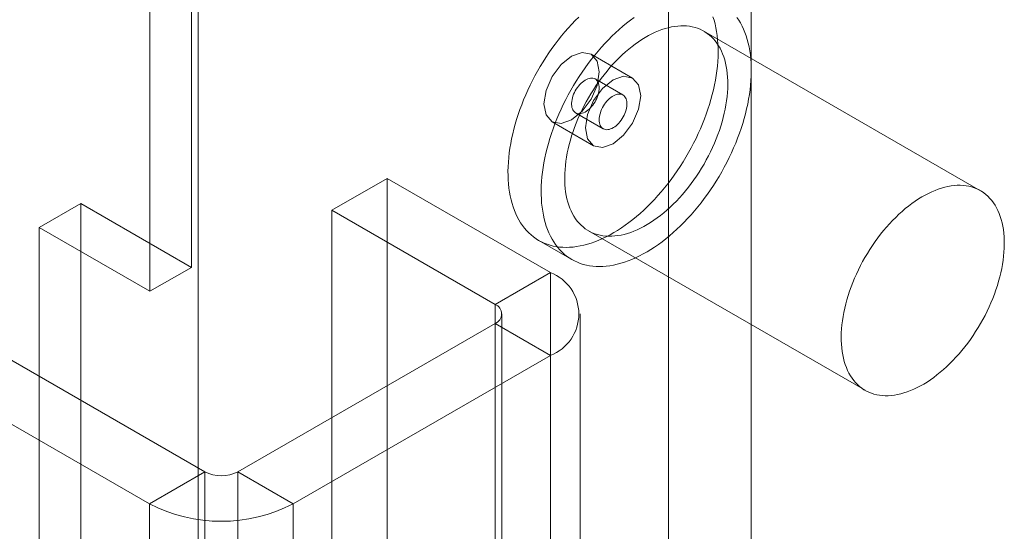
# Model space of a CAD drawing. Units: millimetres. Extents: x 63 to 9141, y -520 to 5420.
# Drawn here: x 7335 to 7369, y 3964 to 3981 of the extents above; entities that cross this region are included whole.
import ezdxf

# ---------------------------------------------------------------- set-up
doc = ezdxf.new("R2010")
doc.units = ezdxf.units.MM
doc.header["$LTSCALE"] = 20

msp = doc.modelspace()

# ---------------------------------------------------------------- linework, layer by layer
at = {"color": 7, "linetype": 'Continuous', "lineweight": 18}
for p, q in [((7341.295, 4055.501), (7341.295, 3972.835)), ((7339.881, 4054.685), (7339.881, 3972.019)), ((7357.56, 4030.404), (7357.56, 3003.74)), ((7360.389, 4030.404), (7360.389, 3003.74)), ((7341.532, 4021.151), (7341.532, 2994.487)), ((7341.532, 4019.518), (7341.532, 2992.854)), ((7368.201, 3975.451), (7358.772, 3980.894)), ((7356.341, 3979.295), (7354.927, 3980.112)), ((7356.008, 3978.718), (7355.065, 3979.262)), ((7354.398, 3978.107), (7355.341, 3977.563)), ((7353.594, 3977.802), (7355.008, 3976.986)), ((7346.088, 3974.782), (7347.973, 3975.87)), ((7347.973, 3975.87), (7347.973, 3914.902)), ((7347.973, 3975.87), (7353.536, 3972.659)), ((7336.11, 3974.196), (7337.524, 3975.012)), ((7337.524, 3975.012), (7341.295, 3972.835)), ((7337.524, 3909.689), (7337.524, 3975.012)), ((7346.088, 3974.782), (7346.088, 3913.813)), ((7351.65, 3971.571), (7346.088, 3974.782)), ((7336.11, 3974.196), (7336.11, 3908.873)), ((7339.881, 3972.019), (7336.11, 3974.196)), ((7354.839, 3974.081), (7364.268, 3968.638)), ((7353.141, 3973.753), (7354.273, 3973.099)), ((7341.295, 3972.835), (7339.881, 3972.019)), ((7351.65, 3971.571), (7353.536, 3972.659)), ((7353.536, 3911.691), (7353.536, 3972.659)), ((7351.65, 3971.571), (7351.65, 3910.602)), ((7332.272, 3971.328), (7341.751, 3965.856)), ((7351.885, 3910.276), (7351.885, 3971.244)), ((7354.551, 3910.276), (7354.551, 3971.244)), ((7342.882, 3965.856), (7351.65, 3970.918)), ((7351.65, 3970.918), (7353.536, 3969.829)), ((7351.65, 3970.918), (7351.65, 3909.949)), ((7339.865, 3964.767), (7330.386, 3970.239)), ((7353.536, 3969.829), (7344.768, 3964.767)), ((7353.536, 3908.861), (7353.536, 3969.829)), ((7341.751, 3965.856), (7339.865, 3964.767)), ((7341.751, 3965.856), (7341.751, 3904.887)), ((7342.882, 3965.856), (7344.768, 3964.767)), ((7342.882, 3965.856), (7342.882, 3904.887)), ((7339.865, 3903.799), (7339.865, 3964.767)), ((7344.768, 3903.799), (7344.768, 3964.767))]:
    msp.add_line(p, q, dxfattribs=at)
at = {"color": 7, "linetype": 'Continuous', "lineweight": 18, "flags": 128}
for points in [[(7354.506, 3981.377), (7354.384, 3981.255), (7354.265, 3981.13), (7354.147, 3981), (7354.031, 3980.867), (7353.917, 3980.731), (7353.805, 3980.591), (7353.696, 3980.447), (7353.59, 3980.301), (7353.486, 3980.152), (7353.385, 3980.001), (7353.287, 3979.846), (7353.192, 3979.69), (7353.1, 3979.532), (7353.012, 3979.372), (7352.927, 3979.21), (7352.846, 3979.047), (7352.768, 3978.882), (7352.695, 3978.717), (7352.625, 3978.551), (7352.559, 3978.384), (7352.497, 3978.217), (7352.439, 3978.05), (7352.386, 3977.884), (7352.337, 3977.717), (7352.292, 3977.551), (7352.252, 3977.386), (7352.216, 3977.221), (7352.184, 3977.058), (7352.157, 3976.897), (7352.135, 3976.737), (7352.117, 3976.579), (7352.104, 3976.422), (7352.096, 3976.268), (7352.092, 3976.117), (7352.093, 3975.968), (7352.099, 3975.822), (7352.109, 3975.679), (7352.124, 3975.539), (7352.143, 3975.403), (7352.168, 3975.27), (7352.196, 3975.141), (7352.23, 3975.016), (7352.267, 3974.895), (7352.309, 3974.778), (7352.356, 3974.666), (7352.407, 3974.558), (7352.462, 3974.454), (7352.521, 3974.356), (7352.585, 3974.262), (7352.652, 3974.174), (7352.724, 3974.091), (7352.799, 3974.013), (7352.878, 3973.94), (7352.961, 3973.873), (7353.047, 3973.811), (7353.137, 3973.755), (7353.23, 3973.705), (7353.326, 3973.661), (7353.425, 3973.622), (7353.527, 3973.589), (7353.632, 3973.562), (7353.74, 3973.542), (7353.85, 3973.527), (7353.962, 3973.518), (7354.077, 3973.515), (7354.194, 3973.518), (7354.313, 3973.528), (7354.433, 3973.543), (7354.555, 3973.564), (7354.679, 3973.592), (7354.804, 3973.625), (7354.93, 3973.664), (7355.057, 3973.709), (7355.185, 3973.759), (7355.313, 3973.816), (7355.442, 3973.878), (7355.571, 3973.945), (7355.701, 3974.019), (7355.83, 3974.097), (7355.959, 3974.181), (7356.088, 3974.27), (7356.216, 3974.363), (7356.344, 3974.462), (7356.47, 3974.566), (7356.596, 3974.674), (7356.72, 3974.787), (7356.843, 3974.904), (7356.965, 3975.026), (7357.084, 3975.151), (7357.202, 3975.281), (7357.318, 3975.414), (7357.432, 3975.55), (7357.544, 3975.69), (7357.653, 3975.834), (7357.76, 3975.98), (7357.863, 3976.129), (7357.964, 3976.28), (7358.062, 3976.435), (7358.157, 3976.591), (7358.249, 3976.749), (7358.337, 3976.909), (7358.422, 3977.071), (7358.503, 3977.234), (7358.581, 3977.399), (7358.654, 3977.564), (7358.724, 3977.73), (7358.79, 3977.897), (7358.852, 3978.064), (7358.91, 3978.231), (7358.963, 3978.397), (7359.012, 3978.564), (7359.057, 3978.73), (7359.098, 3978.895), (7359.134, 3979.06), (7359.165, 3979.223), (7359.192, 3979.384), (7359.214, 3979.544), (7359.232, 3979.702), (7359.245, 3979.859), (7359.253, 3980.013), (7359.257, 3980.164), (7359.256, 3980.313), (7359.25, 3980.459), (7359.24, 3980.602), (7359.225, 3980.742), (7359.206, 3980.878), (7359.182, 3981.011), (7359.153, 3981.14), (7359.12, 3981.265), (7359.082, 3981.386)], [(7356.393, 3981.358), (7356.264, 3981.264), (7356.137, 3981.166), (7356.01, 3981.062), (7355.885, 3980.954), (7355.76, 3980.841), (7355.637, 3980.724), (7355.516, 3980.602), (7355.396, 3980.477), (7355.278, 3980.347), (7355.162, 3980.214), (7355.048, 3980.078), (7354.937, 3979.938), (7354.827, 3979.794), (7354.721, 3979.648), (7354.617, 3979.499), (7354.516, 3979.347), (7354.418, 3979.193), (7354.323, 3979.037), (7354.232, 3978.879), (7354.143, 3978.718), (7354.059, 3978.557), (7353.977, 3978.394), (7353.9, 3978.229), (7353.826, 3978.064), (7353.756, 3977.898), (7353.69, 3977.731), (7353.628, 3977.564), (7353.571, 3977.397), (7353.517, 3977.23), (7353.468, 3977.064), (7353.423, 3976.898), (7353.383, 3976.733), (7353.347, 3976.568), (7353.316, 3976.405), (7353.289, 3976.244), (7353.266, 3976.084), (7353.249, 3975.925), (7353.236, 3975.769), (7353.227, 3975.615), (7353.223, 3975.464), (7353.224, 3975.315), (7353.23, 3975.169), (7353.24, 3975.026), (7353.255, 3974.886), (7353.275, 3974.75), (7353.299, 3974.617), (7353.328, 3974.488), (7353.361, 3974.363), (7353.399, 3974.242), (7353.441, 3974.125), (7353.487, 3974.012), (7353.538, 3973.904), (7353.594, 3973.801), (7353.653, 3973.703), (7353.716, 3973.609), (7353.784, 3973.521), (7353.855, 3973.437), (7353.931, 3973.359), (7354.01, 3973.287), (7354.092, 3973.22), (7354.178, 3973.158), (7354.268, 3973.102), (7354.361, 3973.052), (7354.457, 3973.007), (7354.556, 3972.969), (7354.659, 3972.936), (7354.764, 3972.909), (7354.871, 3972.888), (7354.981, 3972.874), (7355.094, 3972.865), (7355.208, 3972.862), (7355.325, 3972.865), (7355.444, 3972.875), (7355.565, 3972.89), (7355.687, 3972.911), (7355.81, 3972.938), (7355.935, 3972.972), (7356.061, 3973.011), (7356.188, 3973.056), (7356.316, 3973.106), (7356.444, 3973.163), (7356.573, 3973.225), (7356.703, 3973.292), (7356.832, 3973.365), (7356.961, 3973.444), (7357.09, 3973.528), (7357.219, 3973.616), (7357.347, 3973.71), (7357.475, 3973.809), (7357.602, 3973.913), (7357.727, 3974.021), (7357.851, 3974.134), (7357.975, 3974.251), (7358.096, 3974.373), (7358.216, 3974.498), (7358.334, 3974.627), (7358.45, 3974.76), (7358.564, 3974.897), (7358.675, 3975.037), (7358.784, 3975.18), (7358.891, 3975.327), (7358.995, 3975.476), (7359.096, 3975.627), (7359.194, 3975.781), (7359.289, 3975.938), (7359.38, 3976.096), (7359.468, 3976.256), (7359.553, 3976.418), (7359.635, 3976.581), (7359.712, 3976.746), (7359.786, 3976.911), (7359.856, 3977.077), (7359.922, 3977.244), (7359.983, 3977.41), (7360.041, 3977.577), (7360.095, 3977.744), (7360.144, 3977.911), (7360.189, 3978.077), (7360.229, 3978.242), (7360.265, 3978.406), (7360.296, 3978.569), (7360.323, 3978.731), (7360.346, 3978.891), (7360.363, 3979.049), (7360.376, 3979.205), (7360.385, 3979.359), (7360.388, 3979.511), (7360.387, 3979.66), (7360.382, 3979.806), (7360.372, 3979.949), (7360.357, 3980.088), (7360.337, 3980.225), (7360.313, 3980.358), (7360.284, 3980.487), (7360.251, 3980.612), (7360.213, 3980.733), (7360.171, 3980.85), (7360.124, 3980.962), (7360.074, 3981.07), (7360.018, 3981.174), (7359.959, 3981.272), (7359.896, 3981.366)], [(7356.886, 3980.744), (7356.773, 3980.68), (7356.659, 3980.61), (7356.546, 3980.535), (7356.433, 3980.455), (7356.321, 3980.37), (7356.21, 3980.28), (7356.1, 3980.186), (7355.99, 3980.087), (7355.883, 3979.984), (7355.776, 3979.877), (7355.672, 3979.765), (7355.569, 3979.65), (7355.469, 3979.532), (7355.37, 3979.409), (7355.274, 3979.284), (7355.181, 3979.156), (7355.09, 3979.025), (7355.002, 3978.891), (7354.918, 3978.755), (7354.836, 3978.617), (7354.757, 3978.477), (7354.682, 3978.336), (7354.611, 3978.192), (7354.543, 3978.048), (7354.479, 3977.903), (7354.419, 3977.757), (7354.362, 3977.611), (7354.31, 3977.465), (7354.262, 3977.318), (7354.219, 3977.172), (7354.179, 3977.026), (7354.144, 3976.882), (7354.113, 3976.738), (7354.087, 3976.595), (7354.066, 3976.454), (7354.048, 3976.315), (7354.036, 3976.177), (7354.028, 3976.042), (7354.025, 3975.909), (7354.026, 3975.779), (7354.032, 3975.651), (7354.043, 3975.527), (7354.058, 3975.406), (7354.078, 3975.288), (7354.102, 3975.174), (7354.131, 3975.064), (7354.164, 3974.958), (7354.202, 3974.856), (7354.244, 3974.759), (7354.29, 3974.666), (7354.34, 3974.578), (7354.395, 3974.494), (7354.454, 3974.416), (7354.516, 3974.343), (7354.582, 3974.274), (7354.652, 3974.212), (7354.726, 3974.154), (7354.803, 3974.103), (7354.883, 3974.057), (7354.967, 3974.016), (7355.054, 3973.982), (7355.143, 3973.953), (7355.235, 3973.93), (7355.33, 3973.913), (7355.428, 3973.902), (7355.527, 3973.897), (7355.629, 3973.898), (7355.733, 3973.905), (7355.839, 3973.918), (7355.946, 3973.937), (7356.054, 3973.961), (7356.164, 3973.992), (7356.275, 3974.028), (7356.387, 3974.07), (7356.499, 3974.118), (7356.612, 3974.172), (7356.726, 3974.231), (7356.839, 3974.295), (7356.953, 3974.365), (7357.066, 3974.44), (7357.178, 3974.52), (7357.291, 3974.605), (7357.402, 3974.694), (7357.512, 3974.789), (7357.621, 3974.888), (7357.729, 3974.991), (7357.835, 3975.098), (7357.94, 3975.209), (7358.043, 3975.324), (7358.143, 3975.443), (7358.242, 3975.565), (7358.337, 3975.691), (7358.431, 3975.819), (7358.522, 3975.95), (7358.609, 3976.084), (7358.694, 3976.22), (7358.776, 3976.358), (7358.854, 3976.498), (7358.93, 3976.639), (7359.001, 3976.782), (7359.069, 3976.926), (7359.133, 3977.072), (7359.193, 3977.217), (7359.249, 3977.364), (7359.301, 3977.51), (7359.35, 3977.657), (7359.393, 3977.803), (7359.433, 3977.948), (7359.468, 3978.093), (7359.498, 3978.237), (7359.525, 3978.38), (7359.546, 3978.521), (7359.563, 3978.66), (7359.576, 3978.798), (7359.584, 3978.933), (7359.587, 3979.066), (7359.586, 3979.196), (7359.58, 3979.323), (7359.569, 3979.448), (7359.554, 3979.569), (7359.534, 3979.686), (7359.51, 3979.8), (7359.481, 3979.911), (7359.448, 3980.017), (7359.41, 3980.118), (7359.368, 3980.216), (7359.322, 3980.309), (7359.271, 3980.397), (7359.217, 3980.48), (7359.158, 3980.559), (7359.096, 3980.632), (7359.03, 3980.7), (7358.96, 3980.763), (7358.886, 3980.82), (7358.809, 3980.872), (7358.729, 3980.918), (7358.645, 3980.958), (7358.558, 3980.993), (7358.469, 3981.022), (7358.376, 3981.045), (7358.282, 3981.062), (7358.184, 3981.073), (7358.084, 3981.078), (7357.983, 3981.077), (7357.879, 3981.07), (7357.773, 3981.057), (7357.666, 3981.038), (7357.558, 3981.013), (7357.448, 3980.983), (7357.337, 3980.947), (7357.225, 3980.904), (7357.112, 3980.856), (7356.999, 3980.803), (7356.886, 3980.744)], [(7355.203, 3979.501), (7355.131, 3979.043), (7354.927, 3978.572), (7354.621, 3978.159), (7354.26, 3977.868), (7353.9, 3977.743), (7353.594, 3977.802), (7353.389, 3978.037), (7353.318, 3978.413), (7353.389, 3978.871), (7353.594, 3979.342), (7353.9, 3979.754), (7354.26, 3980.046), (7354.621, 3980.171), (7354.927, 3980.112), (7355.131, 3979.876), (7355.203, 3979.501)], [(7354.718, 3978.133), (7354.671, 3978.11), (7354.625, 3978.093), (7354.58, 3978.082), (7354.536, 3978.077), (7354.494, 3978.077), (7354.455, 3978.084), (7354.418, 3978.097), (7354.385, 3978.116), (7354.355, 3978.14), (7354.329, 3978.17), (7354.306, 3978.205), (7354.288, 3978.245), (7354.274, 3978.289), (7354.265, 3978.336), (7354.261, 3978.388), (7354.261, 3978.442), (7354.266, 3978.499), (7354.275, 3978.558), (7354.289, 3978.618), (7354.308, 3978.678), (7354.33, 3978.739), (7354.357, 3978.799), (7354.387, 3978.858), (7354.421, 3978.915), (7354.458, 3978.97), (7354.498, 3979.022), (7354.54, 3979.071), (7354.583, 3979.116), (7354.629, 3979.156), (7354.675, 3979.192), (7354.722, 3979.223), (7354.769, 3979.249), (7354.815, 3979.269), (7354.861, 3979.283), (7354.906, 3979.291), (7354.948, 3979.293), (7354.989, 3979.289), (7355.027, 3979.28), (7355.062, 3979.264), (7355.094, 3979.242), (7355.122, 3979.215), (7355.147, 3979.183), (7355.167, 3979.145), (7355.183, 3979.104), (7355.194, 3979.057), (7355.201, 3979.008), (7355.203, 3978.955), (7355.201, 3978.899), (7355.193, 3978.841), (7355.182, 3978.782), (7355.165, 3978.722), (7355.145, 3978.661), (7355.12, 3978.601), (7355.092, 3978.541), (7355.06, 3978.483), (7355.024, 3978.427), (7354.986, 3978.373), (7354.945, 3978.323), (7354.902, 3978.276), (7354.858, 3978.233), (7354.812, 3978.195), (7354.765, 3978.161), (7354.718, 3978.133)], [(7356.617, 3978.685), (7356.546, 3978.227), (7356.341, 3977.756), (7356.035, 3977.343), (7355.675, 3977.052), (7355.314, 3976.926), (7355.008, 3976.986), (7354.804, 3977.221), (7354.732, 3977.596), (7354.804, 3978.054), (7355.008, 3978.525), (7355.314, 3978.938), (7355.675, 3979.229), (7356.035, 3979.355), (7356.341, 3979.295), (7356.546, 3979.06), (7356.617, 3978.685)], [(7355.688, 3978.692), (7355.735, 3978.715), (7355.781, 3978.732), (7355.826, 3978.744), (7355.87, 3978.749), (7355.912, 3978.748), (7355.951, 3978.741), (7355.988, 3978.728), (7356.021, 3978.709), (7356.051, 3978.685), (7356.078, 3978.655), (7356.1, 3978.62), (7356.118, 3978.581), (7356.132, 3978.537), (7356.141, 3978.489), (7356.145, 3978.437), (7356.145, 3978.383), (7356.14, 3978.326), (7356.131, 3978.268), (7356.117, 3978.208), (7356.098, 3978.147), (7356.076, 3978.086), (7356.049, 3978.026), (7356.019, 3977.967), (7355.985, 3977.91), (7355.948, 3977.855), (7355.909, 3977.803), (7355.867, 3977.754), (7355.823, 3977.709), (7355.778, 3977.669), (7355.731, 3977.633), (7355.684, 3977.602), (7355.637, 3977.576), (7355.591, 3977.556), (7355.545, 3977.542), (7355.501, 3977.534), (7355.458, 3977.532), (7355.417, 3977.536), (7355.379, 3977.546), (7355.344, 3977.562), (7355.312, 3977.583), (7355.284, 3977.61), (7355.26, 3977.643), (7355.239, 3977.68), (7355.224, 3977.722), (7355.212, 3977.768), (7355.205, 3977.818), (7355.203, 3977.87), (7355.206, 3977.926), (7355.213, 3977.984), (7355.225, 3978.043), (7355.241, 3978.104), (7355.261, 3978.164), (7355.286, 3978.225), (7355.315, 3978.284), (7355.347, 3978.342), (7355.382, 3978.399), (7355.42, 3978.452), (7355.461, 3978.503), (7355.504, 3978.55), (7355.549, 3978.592), (7355.595, 3978.631), (7355.641, 3978.664), (7355.688, 3978.692)], [(7366.314, 3975.301), (7366.201, 3975.237), (7366.087, 3975.167), (7365.974, 3975.092), (7365.861, 3975.012), (7365.749, 3974.927), (7365.638, 3974.838), (7365.528, 3974.743), (7365.419, 3974.644), (7365.311, 3974.541), (7365.205, 3974.434), (7365.1, 3974.323), (7364.997, 3974.208), (7364.897, 3974.089), (7364.798, 3973.967), (7364.702, 3973.841), (7364.609, 3973.713), (7364.518, 3973.582), (7364.43, 3973.448), (7364.346, 3973.312), (7364.264, 3973.174), (7364.185, 3973.034), (7364.11, 3972.893), (7364.039, 3972.75), (7363.971, 3972.606), (7363.907, 3972.46), (7363.847, 3972.315), (7363.791, 3972.168), (7363.738, 3972.022), (7363.69, 3971.875), (7363.647, 3971.729), (7363.607, 3971.584), (7363.572, 3971.439), (7363.541, 3971.295), (7363.515, 3971.152), (7363.494, 3971.011), (7363.476, 3970.872), (7363.464, 3970.734), (7363.456, 3970.599), (7363.453, 3970.466), (7363.454, 3970.336), (7363.46, 3970.209), (7363.471, 3970.084), (7363.486, 3969.963), (7363.506, 3969.846), (7363.53, 3969.732), (7363.559, 3969.622), (7363.592, 3969.515), (7363.63, 3969.414), (7363.672, 3969.316), (7363.718, 3969.223), (7363.769, 3969.135), (7363.823, 3969.052), (7363.882, 3968.973), (7363.944, 3968.9), (7364.01, 3968.832), (7364.08, 3968.769), (7364.154, 3968.712), (7364.231, 3968.66), (7364.311, 3968.614), (7364.395, 3968.574), (7364.482, 3968.539), (7364.571, 3968.51), (7364.663, 3968.487), (7364.758, 3968.47), (7364.856, 3968.459), (7364.955, 3968.454), (7365.057, 3968.455), (7365.161, 3968.462), (7365.267, 3968.475), (7365.374, 3968.494), (7365.482, 3968.519), (7365.592, 3968.549), (7365.703, 3968.586), (7365.815, 3968.628), (7365.927, 3968.676), (7366.04, 3968.729), (7366.154, 3968.788), (7366.267, 3968.852), (7366.381, 3968.922), (7366.494, 3968.997), (7366.607, 3969.077), (7366.719, 3969.162), (7366.83, 3969.252), (7366.94, 3969.346), (7367.049, 3969.445), (7367.157, 3969.548), (7367.263, 3969.655), (7367.368, 3969.767), (7367.471, 3969.882), (7367.571, 3970), (7367.67, 3970.123), (7367.766, 3970.248), (7367.859, 3970.376), (7367.95, 3970.507), (7368.038, 3970.641), (7368.122, 3970.777), (7368.204, 3970.915), (7368.283, 3971.055), (7368.358, 3971.197), (7368.429, 3971.34), (7368.497, 3971.484), (7368.561, 3971.629), (7368.621, 3971.775), (7368.677, 3971.921), (7368.73, 3972.067), (7368.778, 3972.214), (7368.821, 3972.36), (7368.861, 3972.506), (7368.896, 3972.651), (7368.927, 3972.794), (7368.953, 3972.937), (7368.974, 3973.078), (7368.992, 3973.218), (7369.004, 3973.355), (7369.012, 3973.49), (7369.015, 3973.623), (7369.014, 3973.753), (7369.008, 3973.881), (7368.997, 3974.005), (7368.982, 3974.126), (7368.962, 3974.244), (7368.938, 3974.358), (7368.909, 3974.468), (7368.876, 3974.574), (7368.838, 3974.676), (7368.796, 3974.773), (7368.75, 3974.866), (7368.7, 3974.954), (7368.645, 3975.038), (7368.586, 3975.116), (7368.524, 3975.189), (7368.458, 3975.258), (7368.388, 3975.32), (7368.314, 3975.378), (7368.237, 3975.429), (7368.157, 3975.475), (7368.073, 3975.516), (7367.986, 3975.55), (7367.897, 3975.579), (7367.805, 3975.602), (7367.71, 3975.619), (7367.612, 3975.63), (7367.513, 3975.635), (7367.411, 3975.634), (7367.307, 3975.627), (7367.201, 3975.614), (7367.094, 3975.595), (7366.986, 3975.571), (7366.876, 3975.54), (7366.765, 3975.504), (7366.653, 3975.462), (7366.541, 3975.414), (7366.428, 3975.36), (7366.314, 3975.301)]]:
    msp.add_lwpolyline(points, dxfattribs=at)
at = {"color": 7, "linetype": 'Continuous', "lineweight": 18}
for centre, radius, start, end in [((7352.991, 3971.244), 1.516, 291.0452, 68.9548), ((7351.526, 3971.244), 0.349, 290.7834, 69.2166), ((7342.316, 3966.948), 1.23, 242.6097, 297.3903), ((7342.316, 3969.485), 5.317, 242.546, 297.454)]:
    msp.add_arc(centre, radius, start, end, dxfattribs=at)

doc.saveas('drawing.dxf')
